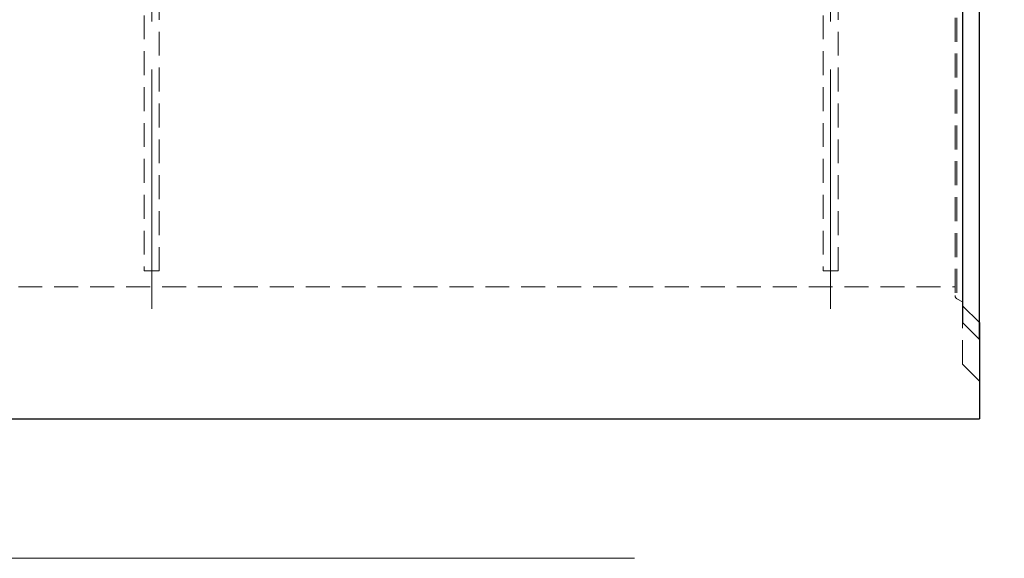
# Model space of a CAD drawing. Units: millimetres. Extents: x 0 to 507, y -3 to 297.
# Drawn here: x 176 to 229, y 193 to 222 of the extents above; entities that cross this region are included whole.
import ezdxf

# ---------------------------------------------------------------- set-up
doc = ezdxf.new("R2010")
doc.units = ezdxf.units.MM
doc.linetypes.add('CENTERX2', pattern=[20.32, 12.7, -2.54, 2.54, -2.54])
doc.linetypes.add('HIDDEN', pattern=[1.905, 1.27, -0.635])
doc.layers.add('FORMAT', color=7, linetype='Continuous')
doc.styles.add('SLDTEXTSTYLE2', font='TXT', dxfattribs={"width": 0.75})
doc.dimstyles.new('SLDDIMSTYLE0', dxfattribs={"dimtxt": 3.5, "dimasz": 4, "dimexe": 0, "dimexo": 0.0625, "dimgap": 0.875, "dimtad": 2, "dimlfac": 10, "dimrnd": 1e-09, "dimzin": 12, "dimdsep": 46, "dimtxsty": 'SLDTEXTSTYLE2', "dimsah": 1, "dimcen": 0.09, "dimadec": 0, "dimazin": 3, "dimtfac": 1, "dimtmove": 0, "dimatfit": 0, "dimfxl": 0, "dimfrac": 2, "dimtolj": 1, "dimtzin": 12, "dimarcsym": 0})

# ---------------------------------------------------------------- blocks, each defined once
blk = doc.blocks.new('_D')
at = {"layer": 'FORMAT'}
for p, q in [((226.473, 236.572), (226.473, 246.845)), ((227.373, 204.845), (227.373, 246.845)), ((226.473, 245.845), (218.473, 245.845)), ((227.373, 245.845), (226.473, 245.845)), ((227.373, 245.845), (240.088, 245.845))]:
    blk.add_line(p, q, dxfattribs=at)
for points in [[(226.473, 245.845), (222.473, 246.845), (222.473, 244.845)], [(227.373, 245.845), (231.373, 244.845), (231.373, 246.845)]]:
    blk.add_solid(points, dxfattribs=at)
at = {"layer": 'FORMAT', "insert": (234.658, 250.357, 0.01), "char_height": 3.5, "attachment_point": 1, "style": 'SLDTEXTSTYLE2'}
blk.add_mtext('9', dxfattribs=at)

msp = doc.modelspace()

# ---------------------------------------------------------------- linework, layer by layer
at = {"color": 7, "linetype": 'Continuous', "lineweight": 30}
for p, q in [((226.4732, 236.5717), (226.4732, 205.7451)), ((226.4732, 206.6451), (227.3732, 205.7451)), ((226.4732, 205.7451), (227.3732, 204.8451)), ((227.3732, 205.7451), (227.3732, 204.8451)), ((227.3732, 204.8451), (227.3732, 200.6451)), ((127.4732, 200.6451), (227.3732, 200.6451))]:
    msp.add_line(p, q, dxfattribs=at)
at = {"color": 7, "linetype": 'HIDDEN', "lineweight": 0}
for p, q in [((183.0732, 233.4875), (183.0732, 208.4875)), ((183.8732, 208.4875), (183.8732, 233.4875)), ((219.0732, 233.4875), (219.0732, 208.4875)), ((219.8732, 208.4875), (219.8732, 233.4875)), ((226.0732, 227.6451), (226.0732, 207.1915)), ((226.1732, 227.6451), (226.1732, 207.0183)), ((183.0732, 208.4875), (183.8674, 208.4875)), ((183.8674, 208.4875), (183.8732, 208.4875)), ((219.0732, 208.4875), (219.8732, 208.4875)), ((126.8732, 207.6451), (226.0732, 207.6451)), ((226.1732, 207.0183), (226.4732, 206.8451)), ((226.4732, 203.5451), (226.4732, 205.7451)), ((226.4732, 203.5451), (227.3732, 202.6451))]:
    msp.add_line(p, q, dxfattribs=at)
msp.add_arc((226.2732, 207.1915), 0.2, 180, 240, dxfattribs=at)
at = {"layer": 'FORMAT', "linetype": 'CENTERX2', "lineweight": 0}
for p, q in [((183.4732, 206.4875), (183.4732, 237.3055)), ((219.4732, 206.4875), (219.4732, 237.3055))]:
    msp.add_line(p, q, dxfattribs=at)
at = {"layer": 'FORMAT', "lineweight": 0}
msp.add_line((209.0812, 193.2364), (159.0812, 193.2364), dxfattribs=at)

# ---------------------------------------------------------------- dimensions: what is measured, and where the dimension line sits
at = {"layer": 'FORMAT'}
dim = msp.add_linear_dim(base=(226.4732, 245.8448), p1=(227.3732, 204.8451), p2=(226.4732, 236.5717), dimstyle='SLDDIMSTYLE0', dxfattribs=at)
dim.commit()
dim.dimension.update_dxf_attribs({"geometry": '_D', "text_midpoint": (237.3732, 245.8448), "dimtype": 160})

doc.saveas('drawing.dxf')
